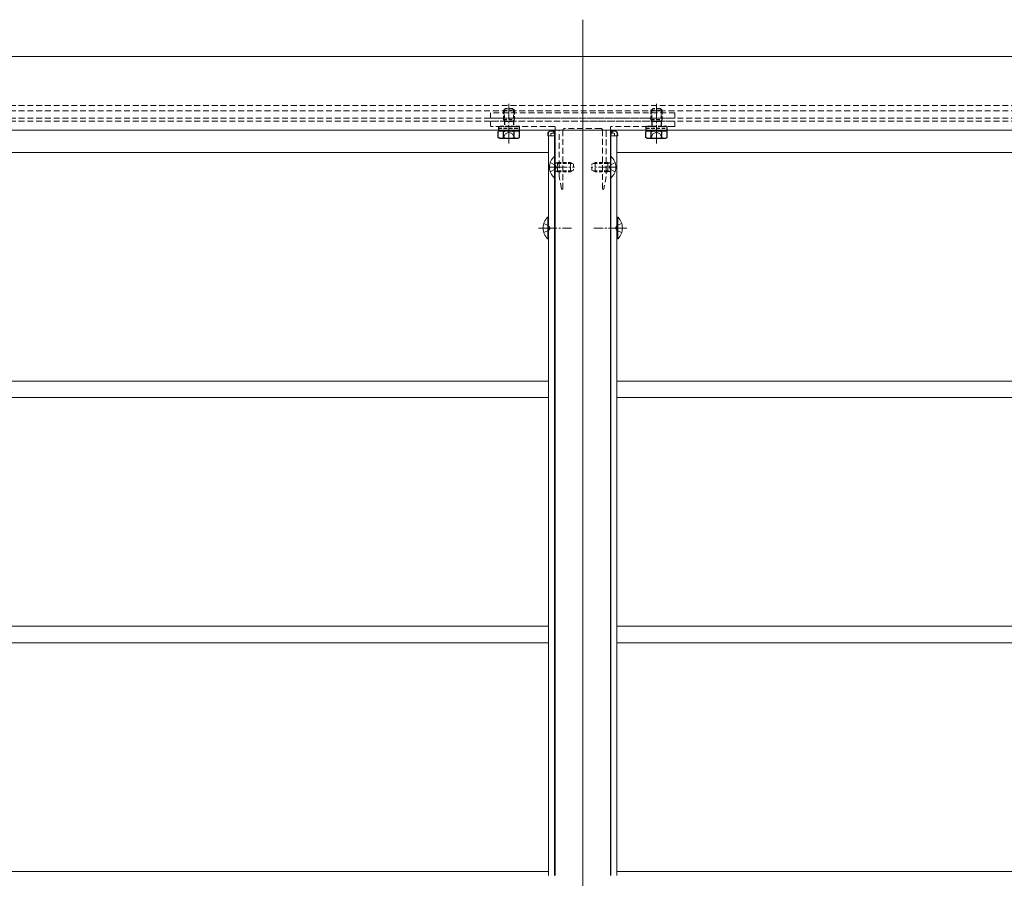
# Model space of a CAD drawing. Extents: x 0 to 1980, y 0 to 3205.
# Drawn here: x 912 to 1446, y 653 to 1118 of the extents above; entities that cross this region are included whole.
import ezdxf

# ---------------------------------------------------------------- set-up
doc = ezdxf.new("R2010")
doc.units = 0
for name, pattern in [('HIDDEN', [9.525, 6.35, -3.175]), ('YCENTER_1', [13, 10, -1, 1, -1]), ('YHIDDEN_1', [4, 3, -1])]:
    doc.linetypes.add(name, pattern=pattern)
doc.layers.add('YKK_12', color=2, linetype='CONTINUOUS', lineweight=13)
doc.layers.add('YKK_13', color=4, linetype='CONTINUOUS', lineweight=13)

msp = doc.modelspace()

# ---------------------------------------------------------------- linework, layer by layer
at = {"layer": 'YKK_12', "ltscale": 3}
msp.add_line((1217.5, 1118.46), (1217.5, 300.46), dxfattribs=at)
at = {"layer": 'YKK_12'}
for p, q in [((1643.47, 1098.46), (336.5, 1098.46)), ((1643.47, 1058.46), (336.5, 1058.46)), ((1202.5, 1058.46), (1202.5, 654.2)), ((1202.5, 1058.46), (1232.5, 1058.46)), ((1232.5, 1058.46), (1232.5, 654.2)), ((1199, 1055.46), (1199, 654.2)), ((1202.5, 1055.46), (1199, 1055.46)), ((1202.2, 1055.46), (1202.2, 1044.32)), ((1236, 1055.46), (1232.5, 1055.46)), ((1232.8, 1055.46), (1232.8, 1044.32)), ((1236, 1055.46), (1236, 654.2)), ((781, 1046.46), (1199, 1046.46)), ((1236, 1046.46), (1652, 1046.46)), ((1202.2, 1032.61), (1202.2, 654.2)), ((1232.8, 1032.61), (1232.8, 654.2)), ((781, 922.46), (1199, 922.46)), ((1236, 922.46), (1652, 922.46)), ((781, 913.46), (1199, 913.46)), ((1236, 913.46), (1652, 913.46)), ((781, 789.46), (1199, 789.46)), ((1236, 789.46), (1652, 789.46)), ((781, 780.46), (1199, 780.46)), ((1236, 780.46), (1652, 780.46)), ((781, 656.46), (1199, 656.46)), ((1236, 656.46), (1652, 656.46))]:
    msp.add_line(p, q, dxfattribs=at)
at = {"layer": 'YKK_12', "linetype": 'HIDDEN', "ltscale": 0.5}
for p, q in [((1643.47, 1071.96), (336.5, 1071.96)), ((1643.47, 1068.96), (336.5, 1068.96)), ((1643.47, 1064.96), (336.5, 1064.96)), ((1643.47, 1063.46), (336.5, 1063.46))]:
    msp.add_line(p, q, dxfattribs=at)
at = {"layer": 'YKK_12', "linetype": 'YCENTER_1'}
for p, q in [((1177.5, 1051.34), (1177.5, 1072.75)), ((1257.5, 1051.34), (1257.5, 1072.75)), ((1199, 1038.46), (1213, 1038.46)), ((1236, 1038.46), (1222, 1038.46)), ((1193.5, 1005.46), (1211.5, 1005.46)), ((1241.5, 1005.46), (1223.5, 1005.46))]:
    msp.add_line(p, q, dxfattribs=at)
at = {"layer": 'YKK_13', "linetype": 'HIDDEN', "ltscale": 0.5}
for p, q in [((1267.5, 1067.86), (1167.5, 1067.86)), ((1167.5, 1067.86), (1167.5, 1064.96)), ((1267.5, 1064.96), (1267.5, 1067.86)), ((1167.5, 1064.96), (1267.5, 1064.96)), ((1167.5, 1060.96), (1167.5, 1062.96)), ((1168, 1063.46), (1177.04, 1063.46)), ((1177.96, 1063.46), (1217.5, 1063.46)), ((1217.5, 1063.46), (1257.04, 1063.46)), ((1257.96, 1063.46), (1267, 1063.46)), ((1267.5, 1062.96), (1267.5, 1060.96)), ((1202.2, 1060.46), (1168, 1060.46)), ((1202.5, 1058.76), (1202.5, 1060.16)), ((1204.5, 1058.46), (1202.8, 1058.46)), ((1204.8, 1038.92), (1204.8, 1058.16)), ((1206.8, 1058.46), (1206.8, 1026.76)), ((1227.2, 1059.46), (1207.8, 1059.46)), ((1228.2, 1026.76), (1228.2, 1058.46)), ((1230.2, 1058.16), (1230.2, 1038.92)), ((1232.2, 1058.46), (1230.5, 1058.46)), ((1232.5, 1060.16), (1232.5, 1058.76)), ((1267, 1060.46), (1232.8, 1060.46)), ((1204.8, 1033.49), (1204.8, 1038)), ((1230.2, 1038), (1230.2, 1033.49)), ((1205.99, 1026.71), (1204.8, 1033.44)), ((1230.2, 1033.44), (1229.01, 1026.71)), ((1206.5, 1026.46), (1206.29, 1026.46)), ((1228.71, 1026.46), (1228.5, 1026.46))]:
    msp.add_line(p, q, dxfattribs=at)
at = {"layer": 'YKK_13', "linetype": 'HIDDEN', "lineweight": 30, "ltscale": 0.3}
for p, q in [((1174.5, 1069.16), (1175.5, 1070.16)), ((1174.5, 1069.16), (1180.5, 1069.16)), ((1174.5, 1069.16), (1174.5, 1064.26)), ((1179.5, 1070.16), (1175.5, 1070.16)), ((1180.5, 1069.16), (1179.5, 1070.16)), ((1180.5, 1064.26), (1180.5, 1069.16)), ((1254.5, 1069.16), (1255.5, 1070.16)), ((1254.5, 1069.16), (1260.5, 1069.16)), ((1254.5, 1069.16), (1254.5, 1064.26)), ((1259.5, 1070.16), (1255.5, 1070.16)), ((1260.5, 1069.16), (1259.5, 1070.16)), ((1260.5, 1064.26), (1260.5, 1069.16)), ((1174.5, 1064.26), (1180.5, 1064.26)), ((1175.04, 1063.33), (1175.04, 1060.46)), ((1175.04, 1063.33), (1179.96, 1063.33)), ((1179.96, 1063.33), (1179.96, 1060.46)), ((1254.5, 1064.26), (1260.5, 1064.26)), ((1255.04, 1063.33), (1259.96, 1063.33)), ((1171.75, 1060.46), (1171.75, 1059.66)), ((1183.25, 1060.46), (1171.75, 1060.46)), ((1171.75, 1059.66), (1183.25, 1059.66)), ((1171.75, 1059.66), (1171.75, 1058.16)), ((1183.25, 1059.66), (1183.25, 1060.46)), ((1183.25, 1058.16), (1183.25, 1059.66)), ((1251.75, 1060.46), (1251.75, 1059.66)), ((1263.25, 1060.46), (1251.75, 1060.46)), ((1251.75, 1059.66), (1263.25, 1059.66)), ((1251.75, 1059.66), (1251.75, 1058.16)), ((1263.25, 1059.66), (1263.25, 1060.46)), ((1263.25, 1058.16), (1263.25, 1059.66))]:
    msp.add_line(p, q, dxfattribs=at)
at = {"layer": 'YKK_13', "linetype": 'HIDDEN', "lineweight": 13, "ltscale": 0.3}
for p, q in [((1175.04, 1069.7), (1175.04, 1063.33)), ((1179.96, 1069.7), (1179.96, 1063.33)), ((1255.04, 1069.7), (1255.04, 1063.33)), ((1259.96, 1069.7), (1259.96, 1063.33))]:
    msp.add_line(p, q, dxfattribs=at)
at = {"layer": 'YKK_13', "linetype": 'HIDDEN', "ltscale": 0.3}
for p, q in [((1174.5, 1064.26), (1175.04, 1063.33)), ((1180.5, 1064.26), (1179.96, 1063.33)), ((1254.5, 1064.26), (1255.04, 1063.33)), ((1260.5, 1064.26), (1259.96, 1063.33)), ((1171.75, 1059.66), (1183.25, 1059.66)), ((1251.75, 1059.66), (1263.25, 1059.66)), ((1203.24, 1038.46), (1202.63, 1039.61)), ((1203.24, 1038.46), (1202.63, 1037.32)), ((1203.9, 1040.53), (1202.98, 1040.72)), ((1203.9, 1036.4), (1202.98, 1036.2)), ((1203.9, 1040.96), (1203.3, 1040.75)), ((1203.9, 1035.96), (1203.3, 1036.18)), ((1203.9, 1040.96), (1203.9, 1035.96)), ((1203.9, 1040.96), (1210.8, 1040.96)), ((1203.9, 1040.53), (1211.72, 1040.53)), ((1203.9, 1036.4), (1211.72, 1036.4)), ((1203.9, 1035.96), (1210.8, 1035.96)), ((1210.8, 1040.96), (1212.5, 1040.16)), ((1210.8, 1040.96), (1210.8, 1035.96)), ((1212.5, 1036.76), (1210.8, 1035.96)), ((1212.5, 1040.16), (1212.5, 1036.76)), ((1222.5, 1040.16), (1224.2, 1040.96)), ((1222.5, 1036.76), (1222.5, 1040.16)), ((1224.2, 1035.96), (1222.5, 1036.76)), ((1231.1, 1040.53), (1223.28, 1040.53)), ((1231.1, 1036.4), (1223.28, 1036.4)), ((1231.1, 1040.96), (1224.2, 1040.96)), ((1224.2, 1035.96), (1224.2, 1040.96)), ((1231.1, 1035.96), (1224.2, 1035.96)), ((1231.1, 1035.96), (1231.1, 1040.96)), ((1231.1, 1040.96), (1231.7, 1040.75)), ((1231.1, 1040.53), (1232.02, 1040.72)), ((1231.1, 1036.4), (1232.02, 1036.2)), ((1231.1, 1035.96), (1231.7, 1036.18)), ((1231.76, 1038.46), (1232.37, 1039.61)), ((1231.76, 1038.46), (1232.37, 1037.32))]:
    msp.add_line(p, q, dxfattribs=at)
at = {"layer": 'YKK_13', "linetype": 'YHIDDEN_1', "lineweight": 30}
for p, q in [((1255.04, 1063.33), (1255.04, 1060.46)), ((1259.96, 1063.33), (1259.96, 1060.46)), ((1172.5, 1058.16), (1182.5, 1058.16)), ((1252.5, 1058.16), (1262.5, 1058.16))]:
    msp.add_line(p, q, dxfattribs=at)
at = {"layer": 'YKK_13', "lineweight": 30}
for p, q in [((1172.5, 1058.16), (1171.73, 1057.72)), ((1171.73, 1054.61), (1171.73, 1057.72)), ((1174.61, 1054.61), (1174.61, 1057.72)), ((1180.39, 1054.61), (1180.39, 1057.72)), ((1182.5, 1058.16), (1183.27, 1057.72)), ((1183.27, 1054.61), (1183.27, 1057.72)), ((1252.5, 1058.16), (1251.73, 1057.72)), ((1251.73, 1054.61), (1251.73, 1057.72)), ((1254.61, 1054.61), (1254.61, 1057.72)), ((1260.39, 1054.61), (1260.39, 1057.72)), ((1262.5, 1058.16), (1263.27, 1057.72)), ((1263.27, 1054.61), (1263.27, 1057.72)), ((1172.5, 1054.16), (1171.73, 1054.61)), ((1172.5, 1054.16), (1182.5, 1054.16)), ((1182.5, 1054.16), (1183.27, 1054.61)), ((1252.5, 1054.16), (1251.73, 1054.61)), ((1252.5, 1054.16), (1262.5, 1054.16)), ((1262.5, 1054.16), (1263.27, 1054.61))]:
    msp.add_line(p, q, dxfattribs=at)
at = {"layer": 'YKK_13', "linetype": 'YHIDDEN_1'}
for p, q in [((1171.75, 1058.16), (1183.25, 1058.16)), ((1251.75, 1058.16), (1263.25, 1058.16))]:
    msp.add_line(p, q, dxfattribs=at)
at = {"layer": 'YKK_13', "linetype": 'YHIDDEN_1', "lineweight": 13}
for p, q in [((1175.6, 1056.52), (1177.5, 1057.53)), ((1179.4, 1056.52), (1177.5, 1057.53)), ((1255.6, 1056.52), (1257.5, 1057.53)), ((1259.4, 1056.52), (1257.5, 1057.53)), ((1174.45, 1054.16), (1175.6, 1056.52)), ((1180.55, 1054.16), (1179.4, 1056.52)), ((1254.45, 1054.16), (1255.6, 1056.52)), ((1260.55, 1054.16), (1259.4, 1056.52))]:
    msp.add_line(p, q, dxfattribs=at)
at = {"layer": 'YKK_13', "linetype": 'Continuous'}
for p, q in [((1199.59, 1057.96), (1201.11, 1057.96)), ((1201.11, 1057.96), (1202.5, 1057.96)), ((1232.5, 1057.96), (1233.89, 1057.96)), ((1233.89, 1057.96), (1235.41, 1057.96)), ((1198.5, 1055.46), (1198.6, 1057.02)), ((1198.8, 1055.46), (1198.5, 1055.46)), ((1198.89, 1057.02), (1198.8, 1055.46)), ((1200.2, 1055.46), (1198.8, 1055.46)), ((1200.2, 1056.46), (1200.2, 1055.46)), ((1200.7, 1055.46), (1200.2, 1055.46)), ((1201.81, 1056.96), (1200.7, 1056.96)), ((1200.7, 1055.46), (1202.2, 1055.46)), ((1201.81, 1056.96), (1201.81, 1057.02)), ((1202.11, 1056.96), (1201.81, 1056.96)), ((1202.1, 1057.02), (1202.11, 1056.96)), ((1202.11, 1056.96), (1202.14, 1056.46)), ((1202.14, 1056.46), (1202.2, 1055.46)), ((1202.5, 1055.46), (1202.2, 1055.46)), ((1202.4, 1057.02), (1202.5, 1055.46)), ((1202.5, 1055.46), (1202.5, 1055.46)), ((1232.5, 1055.46), (1232.6, 1057.02)), ((1232.8, 1055.46), (1232.5, 1055.46)), ((1232.5, 1055.46), (1232.5, 1055.46)), ((1232.86, 1056.46), (1232.8, 1055.46)), ((1232.8, 1055.46), (1234.3, 1055.46)), ((1232.86, 1056.46), (1232.89, 1056.96)), ((1232.89, 1056.96), (1232.9, 1057.02)), ((1233.19, 1056.96), (1232.89, 1056.96)), ((1233.19, 1057.02), (1233.19, 1056.96)), ((1234.3, 1056.96), (1233.19, 1056.96)), ((1234.8, 1055.46), (1234.3, 1055.46)), ((1234.8, 1056.46), (1234.8, 1055.46)), ((1236.2, 1055.46), (1234.8, 1055.46)), ((1236.2, 1055.46), (1236.11, 1057.02)), ((1236.5, 1055.46), (1236.2, 1055.46)), ((1236.4, 1057.02), (1236.5, 1055.46))]:
    msp.add_line(p, q, dxfattribs=at)
at = {"layer": 'YKK_13'}
for p, q in [((1202.25, 1044.36), (1202.5, 1044.36)), ((1202.25, 1044.36), (1202.25, 1032.56)), ((1202.5, 1032.56), (1202.5, 1044.36)), ((1232.5, 1044.36), (1232.5, 1032.56)), ((1232.75, 1044.36), (1232.5, 1044.36)), ((1232.75, 1032.56), (1232.75, 1044.36)), ((1199.92, 1040.96), (1202.63, 1039.61)), ((1199.92, 1035.96), (1202.63, 1037.32)), ((1235.08, 1040.96), (1232.37, 1039.61)), ((1235.08, 1035.96), (1232.37, 1037.32)), ((1202.25, 1032.56), (1202.5, 1032.56)), ((1232.75, 1032.56), (1232.5, 1032.56)), ((1198.49, 999.56), (1198.49, 1011.36)), ((1198.49, 1011.36), (1199, 1011.36)), ((1199, 999.56), (1199, 1011.36)), ((1236.51, 1011.36), (1236, 1011.36)), ((1236, 999.56), (1236, 1011.36)), ((1236.51, 999.56), (1236.51, 1011.36)), ((1196.39, 1007.96), (1199.17, 1006.61)), ((1196.39, 1002.96), (1199.17, 1004.32)), ((1199.17, 1006.61), (1199.78, 1005.46)), ((1199.17, 1004.32), (1199.78, 1005.46)), ((1235.83, 1006.61), (1235.22, 1005.46)), ((1235.83, 1004.32), (1235.22, 1005.46)), ((1238.61, 1007.96), (1235.83, 1006.61)), ((1238.61, 1002.96), (1235.83, 1004.32)), ((1198.49, 999.56), (1199, 999.56)), ((1236.51, 999.56), (1236, 999.56))]:
    msp.add_line(p, q, dxfattribs=at)
at = {"layer": 'YKK_13', "linetype": 'HIDDEN', "ltscale": 0.5}
for centre, radius, start, end in [((1168, 1062.96), 0.5, 90, 180), ((1177.04, 1063.26), 0.2, 23.5782, 90), ((1177.5, 1063.46), 0.3, 203.5782, 336.4218), ((1177.96, 1063.26), 0.2, 90, 156.4218), ((1257.04, 1063.26), 0.2, 23.5782, 90), ((1257.5, 1063.46), 0.3, 203.5782, 336.4218), ((1257.96, 1063.26), 0.2, 90, 156.4218), ((1267, 1062.96), 0.5, 0, 90), ((1168, 1060.96), 0.5, 180, 270), ((1202.2, 1060.16), 0.3, 0, 90), ((1202.8, 1058.76), 0.3, 180, 270), ((1204.5, 1058.16), 0.3, 0, 90), ((1207.8, 1058.46), 1, 90, 180), ((1227.2, 1058.46), 1, 0, 90), ((1230.5, 1058.16), 0.3, 90, 180), ((1232.2, 1058.76), 0.3, 270, 0), ((1232.8, 1060.16), 0.3, 90, 180), ((1267, 1060.96), 0.5, 270, 0), ((1205, 1038.92), 0.2, 180, 246.4218), ((1205, 1038), 0.2, 113.5782, 180), ((1204.8, 1038.46), 0.3, 293.5782, 66.4218), ((1230.2, 1038.46), 0.3, 113.5782, 246.4218), ((1230, 1038.92), 0.2, 293.5782, 0), ((1230, 1038), 0.2, 360, 66.4218), ((1205.1, 1033.49), 0.3, 180, 190), ((1229.9, 1033.49), 0.3, 350, 0), ((1206.29, 1026.76), 0.3, 190, 270), ((1206.5, 1026.76), 0.3, 270, 0), ((1228.5, 1026.76), 0.3, 180, 270), ((1228.71, 1026.76), 0.3, 270, 350)]:
    msp.add_arc(centre, radius, start, end, dxfattribs=at)
at = {"layer": 'YKK_13', "lineweight": 30}
for centre, radius, start, end in [((1173.17, 1055.61), 2.56, 55.6171, 124.3829), ((1177.5, 1048.61), 9.55, 72.4128, 107.5872), ((1181.83, 1055.61), 2.56, 55.6171, 124.3829), ((1253.17, 1055.61), 2.56, 55.6171, 124.3829), ((1257.5, 1048.61), 9.55, 72.4128, 107.5872), ((1261.83, 1055.61), 2.56, 55.6171, 124.3829), ((1173.17, 1056.72), 2.56, 235.6171, 304.3829), ((1177.5, 1063.72), 9.55, 252.4128, 287.5872), ((1181.83, 1056.72), 2.56, 235.6171, 304.3829), ((1253.17, 1056.72), 2.56, 235.6171, 304.3829), ((1257.5, 1063.72), 9.55, 252.4128, 287.5872), ((1261.83, 1056.72), 2.56, 235.6171, 304.3829)]:
    msp.add_arc(centre, radius, start, end, dxfattribs=at)
at = {"layer": 'YKK_13', "linetype": 'Continuous'}
for centre, radius, start, end in [((1199.59, 1056.96), 1, 90, 176.5), ((1201.11, 1056.96), 1, 3.5, 90), ((1233.89, 1056.96), 1, 90, 176.5), ((1235.41, 1056.96), 1, 3.5, 90), ((1200.7, 1056.46), 0.5, 90, 180), ((1234.3, 1056.46), 0.5, 0, 90)]:
    msp.add_arc(centre, radius, start, end, dxfattribs=at)
at = {"layer": 'YKK_13'}
for centre, radius, start, end in [((1207.2, 1038.46), 7.7, 129.9831, 230.0169), ((1227.8, 1038.46), 7.7, 309.9831, 50.0169), ((1204.23, 1005.46), 8.23, 134.2189, 225.7811), ((1230.77, 1005.46), 8.23, 314.2189, 45.7811)]:
    msp.add_arc(centre, radius, start, end, dxfattribs=at)
at = {"layer": 'YKK_13', "linetype": 'HIDDEN', "ltscale": 0.3}
for centre, start, end in [((1203.1, 1041.31), 180, 289.9696), ((1231.9, 1041.31), 250.0304, 0), ((1203.1, 1035.62), 70.0304, 180), ((1231.9, 1035.62), 0, 109.9696)]:
    msp.add_arc(centre, 0.6, start, end, dxfattribs=at)
at = {"layer": 'YKK_13', "linetype": 'Continuous'}
for centre, major_axis, ratio, start_param, end_param in [((1199.59, 1056.96), (0, 1), 0.7, 0, 1.50971), ((1201.11, 1056.96), (0, 1), 0.7, 4.773476, 6.283185), ((1201.11, 1056.96), (1.3, 0), 0.769231, 0.061087, 1.570796), ((1233.89, 1056.96), (1.3, 0), 0.769231, 1.570796, 3.080506), ((1233.89, 1056.96), (0, 1), 0.7, 0, 1.50971), ((1235.41, 1056.96), (0, 1), 0.7, 4.773476, 6.283185)]:
    msp.add_ellipse(centre, major_axis=major_axis, ratio=ratio, start_param=start_param, end_param=end_param, dxfattribs=at)

doc.saveas('drawing.dxf')
